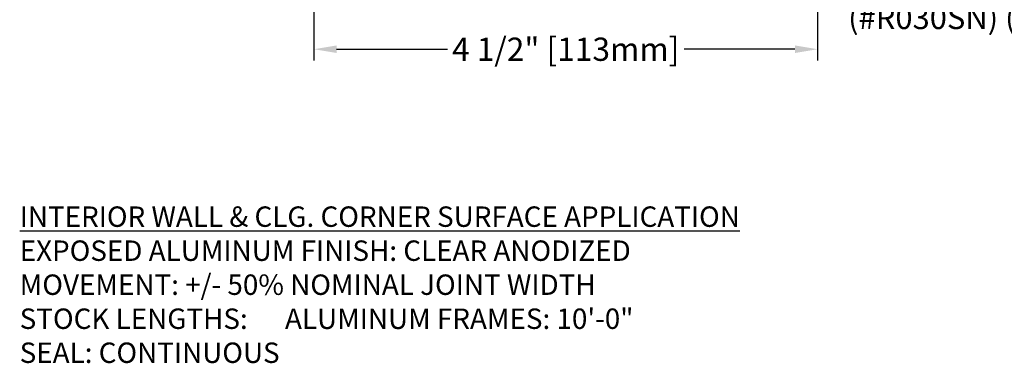
# Model space of a CAD drawing. Units: inches. Extents: x 174.2 to 188.9, y 8.9 to 18.1.
import ezdxf
from ezdxf import colors
from ezdxf.entities.mleader import LeaderData, LeaderLine
from ezdxf.math import Vec2, Vec3

# ---------------------------------------------------------------- set-up
doc = ezdxf.new("R2010")
doc.units = ezdxf.units.IN
doc.header["$MEASUREMENT"] = 0
doc.layers.add('DIM', color=6, linetype='Continuous')
doc.styles.add('ARIAL', font='arial.ttf', dxfattribs={"height": 0.1})
doc.styles.get("Standard").update_dxf_attribs({"font": 'arial.ttf'})
doc.dimstyles.new('AA', dxfattribs={"dimtxt": 0.205, "dimasz": 0.2, "dimexe": 0.1, "dimexo": 0.1, "dimgap": 0.09, "dimtad": 0, "dimtih": 1, "dimtoh": 1, "dimdec": 3, "dimzin": 0, "dimdsep": 46, "dimlunit": 4, "dimtxsty": 'Standard', "dimcen": 0.09, "dimclrd": 256, "dimclre": 256, "dimclrt": 256, "dimadec": 0, "dimazin": 0, "dimtfac": 1, "dimtdec": 3, "dimtofl": 0, "dimtmove": 0, "dimatfit": 3, "dimfxl": 1, "dimfrac": 2, "dimtolj": 1, "dimtzin": 0, "dimlwd": -1, "dimarcsym": 0})

# ---------------------------------------------------------------- blocks, each defined once
blk = doc.blocks.new('*D52')
at = {"layer": 'DEFPOINTS', "color": 0}
for p in [(176.8287035423197, 13.88450399230843), (181.2709495506667, 12.78192822582169), (181.2709495506667, 11.7139195582523)]:
    blk.add_point(p, dxfattribs=at)
at = {"layer": 'DIM', "lineweight": -2}
for p, q in [((176.8287035423197, 13.78450399230843), (176.8287035423197, 12.88108575635388)), ((176.8287035423197, 12.75608575635388), (176.8287035423197, 11.6139195582523)), ((181.2709495506667, 12.68192822582169), (181.2709495506667, 12.35801864235439)), ((181.2709495506667, 12.23301864235439), (181.2709495506667, 11.6139195582523))]:
    blk.add_line(p, q, dxfattribs=at)
at = {"layer": 'DIM'}
for p, q in [((177.0287035423197, 11.7139195582523), (178.0056540464932, 11.7139195582523)), ((181.0709495506667, 11.7139195582523), (180.0939990464932, 11.7139195582523))]:
    blk.add_line(p, q, dxfattribs=at)
for points in [[(177.0287035423197, 11.74725289158564), (177.0287035423197, 11.68058622491897), (176.8287035423197, 11.7139195582523)], [(181.0709495506667, 11.68058622491897), (181.0709495506667, 11.74725289158564), (181.2709495506667, 11.7139195582523)]]:
    blk.add_solid(points, dxfattribs=at)
at = {"layer": 'DIM', "insert": (179.0498265464932, 11.7139195582523), "char_height": 0.205, "attachment_point": 5}
blk.add_mtext('\\A1;4 1/2" [113mm]', dxfattribs=at)

msp = doc.modelspace()

# ---------------------------------------------------------------- texts
at = {"layer": 'DIM', "insert": (174.2334527498897, 10.32744053375113), "char_height": 0.18, "width": 7.564457850513861, "attachment_point": 1, "style": 'ARIAL'}
msp.add_mtext('{\\fArial|b1|i1|c0|p34;\\LINTERIOR WALL & CLG. CORNER SURFACE APPLICATION\\P\\fArial|b0|i0|c0|p34;\\lEXPOSED ALUMINUM FINISH: CLEAR ANODIZED\\fArial|b1|i1|c0|p34;\\P\\fArial|b0|i0|c0|p34;MOVEMENT: +/- 50% NOMINAL JOINT WIDTH\\P\\pxt13;STOCK LENGTHS: ^IALUMINUM FRAMES: 10\'-0" ^I^I\\PSEAL: CONTINUOUS}', dxfattribs=at)

# ---------------------------------------------------------------- dimensions: what is measured, and where the dimension line sits
at = {"layer": 'DIM'}
dim = msp.add_linear_dim(base=(181.2709495506667, 11.7139195582523), p1=(176.8287035423197, 13.88450399230843), p2=(181.2709495506667, 12.78192822582169), dimstyle='AA', dxfattribs=at)
dim.commit()
dim.dimension.update_dxf_attribs({"geometry": '*D52', "text_midpoint": (179.0498265464932, 11.7139195582523)})

# ---------------------------------------------------------------- leaders
ml = msp.add_multileader_mtext('Standard', dxfattribs=at)
ml.set_content('{SANTOPRENE FACE SEAL\\P(#R030SN) (SELECT COLOR)}', style='ARIAL')
ml.set_leader_properties()
ml.build(insert=Vec2(0, 0))
ml.multileader.update_dxf_attribs({"dogleg_length": 0.36, "arrow_head_size": 0.2})
ctx = ml.context
ctx.base_point, ctx.char_height, ctx.arrow_head_size, ctx.landing_gap_size, ctx.plane_origin = Vec3(181.4504380231035, 12.29551864235439), 0.2, 0.2, 0.09, Vec3(180.8986752503861, 13.7719484185742)
notes = []
notes.append((ctx, [(0, (1, 1, 0), (181.0904380231035, 12.29551864235439), (1, 0), 0.36, [(0, [(179.7709495491367, 13.80528195190753)], 0, [])])]))
ctx.mtext.insert, ctx.mtext.flow_direction = Vec3(181.5404380231035, 12.42491864235439), 5
for ctx, leaders in notes:
    for number, flags, end, landing, length, lines in leaders:
        leader = LeaderData()
        leader.index, (leader.has_last_leader_line, leader.has_dogleg_vector, leader.attachment_direction) = number, flags
        leader.last_leader_point, leader.dogleg_vector, leader.dogleg_length = Vec3(end), Vec3(landing), length
        for number, points, colour, breaks in lines:
            line = LeaderLine()
            line.index, line.vertices, line.color, line.breaks = number, Vec3.list(points), colors.encode_raw_color(colour), breaks
            leader.lines.append(line)
        ctx.leaders.append(leader)

doc.saveas('drawing.dxf')
